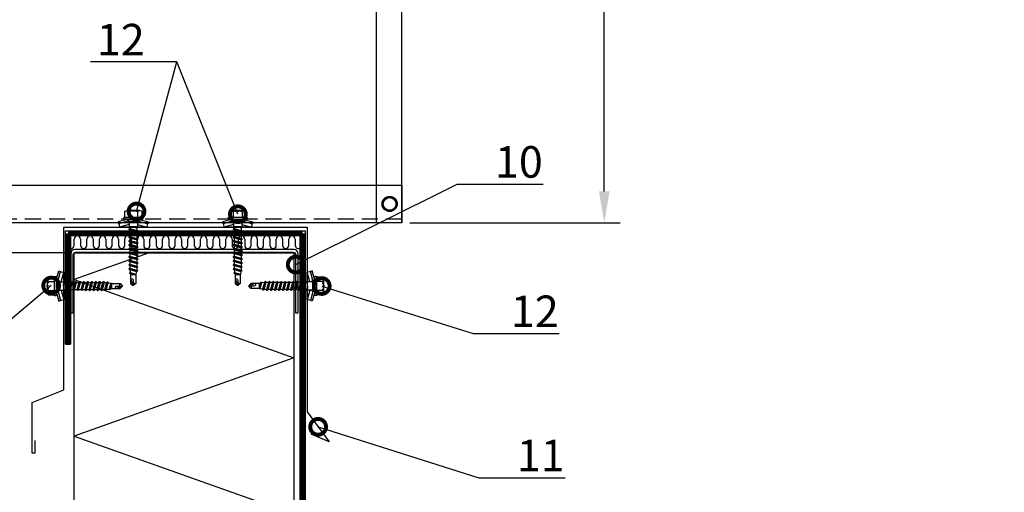
# Model space of a CAD drawing. Units: millimetres. Extents: x -117770 to -94341, y 22119 to 25676.
# Drawn here: x -109169 to -108389, y 23495 to 23870 of the extents above; entities that cross this region are included whole.
import ezdxf
from ezdxf import colors
from ezdxf.entities.mleader import LeaderData, LeaderLine
from ezdxf.math import Vec2, Vec3

# ---------------------------------------------------------------- set-up
doc = ezdxf.new("R2010")
doc.units = ezdxf.units.MM
for name, pattern in [('DASHED', [19.05, 12.7, -6.35]), ('DOT', [0.25, 0, -0.25]), ('KL', [4, 2, -2])]:
    doc.linetypes.add(name, pattern=pattern)
doc.layers.get('0').update_dxf_attribs({"color": 1})
for name, color, linetype in [('S-CONNECTORS', 7, 'Continuous'), ('S-DIMENSION', 7, 'Continuous'), ('S-FACADE', 7, 'Continuous'), ('S-MATERIALS', 2, 'Continuous'), ('S-ROOF', 7, 'Continuous'), ('S-SPACE', 7, 'Continuous'), ('S-TEXT', 4, 'Continuous')]:
    doc.layers.add(name, color=color, linetype=linetype)
doc.styles.add('Ruukki_det', font='arial.ttf')
doc.styles.get("Standard").update_dxf_attribs({"font": 'arial.ttf'})
doc.dimstyles.new('Ruukki_det', dxfattribs={"dimtxt": 2.5, "dimasz": 2.5, "dimexe": 1.25, "dimexo": 0.625, "dimtad": 1, "dimdec": 0, "dimtxsty": 'Standard', "dimcen": 2.5, "dimadec": 0, "dimazin": 0, "dimtfac": 1, "dimtdec": 0, "dimtmove": 0, "dimatfit": 3, "dimldrblk": 'DOTSMALL', "dimfxl": 1, "dimarcsym": 0})

# ---------------------------------------------------------------- blocks, each defined once
blk = doc.blocks.new('*D25')
at = {"layer": 'DEFPOINTS', "color": 0, "transparency": 16777216}
for p in [(-109060.85, 24379.01), (-108705.81, 24379.01), (-108866.09, 23708.73)]:
    blk.add_point(p, dxfattribs=at)
at = {"layer": 'S-DIMENSION', "color": 0, "lineweight": -2, "transparency": 16777216}
for p, q in [((-109054.6, 24379.01), (-108693.31, 24379.01)), ((-108705.81, 23733.73), (-108705.81, 24354.01)), ((-108859.84, 23708.73), (-108693.31, 23708.73))]:
    blk.add_line(p, q, dxfattribs=at)
at = {"layer": 'S-DIMENSION', "color": 0, "transparency": 16777216}
for points in [[(-108709.98, 24354.01), (-108701.64, 24354.01), (-108705.81, 24379.01)], [(-108709.98, 23733.73), (-108701.64, 23733.73), (-108705.81, 23708.73)]]:
    blk.add_solid(points, dxfattribs=at)
at = {"layer": 'S-DIMENSION', "color": 0, "transparency": 16777216, "insert": (-108724.82, 24043.87), "char_height": 25, "attachment_point": 5, "rotation": 90}
blk.add_mtext('1000', dxfattribs=at)
blk = doc.blocks.new('_DotSmall')
at = {"color": 0, "linetype": 'ByBlock', "const_width": 0.5}
blk.add_lwpolyline([(-0.0625, 0, 1), (0.0625, 0, 1)], format="xyb", close=True, dxfattribs=at)
blk = doc.blocks.new('*D23')
at = {"layer": 'DEFPOINTS', "color": 0, "transparency": 16777216}
for p in [(-109125.55, 23685.03), (-109482.43, 23157.1), (-109234.85, 23157.1)]:
    blk.add_point(p, dxfattribs=at)
at = {"layer": 'S-DIMENSION', "color": 0, "lineweight": -2, "transparency": 16777216}
for p, q in [((-109131.8, 23685.03), (-109494.93, 23685.03)), ((-109482.43, 23660.03), (-109482.43, 23182.1)), ((-109241.1, 23157.1), (-109494.93, 23157.1))]:
    blk.add_line(p, q, dxfattribs=at)
at = {"layer": 'S-DIMENSION', "color": 0, "transparency": 16777216}
for points in [[(-109486.6, 23660.03), (-109478.27, 23660.03), (-109482.43, 23685.03)], [(-109486.6, 23182.1), (-109478.27, 23182.1), (-109482.43, 23157.1)]]:
    blk.add_solid(points, dxfattribs=at)
at = {"layer": 'S-DIMENSION', "color": 0, "transparency": 16777216, "insert": (-109501.18, 23421.07), "char_height": 25, "attachment_point": 5, "rotation": 90}
blk.add_mtext('X', dxfattribs=at)
blk = doc.blocks.new('A$C1CB67ACB')
at = {"linetype": 'Continuous'}
for p, q in [((4.715287, 3.038703), (6.044662, 8)), ((5.7, 2.85), (7.010588, 7.741181)), ((6.044662, 8), (7.010588, 7.741181)), ((7.382631, 2.175), (8.742474, 7.25)), ((7.407079, 7.432012), (8.742474, 7.25)), ((8.742474, 2.126252), (8.742474, 7.25)), ((0, -3.464102), (0, 3.464102)), ((0.618802, 4.618802), (3.7, 4.618802)), ((0.618802, 2.309401), (3.7, 2.309401)), ((3.7, -4.8), (3.7, 4.8)), ((3.9, 5), (4.5, 5)), ((4.7, -4.8), (4.7, 4.8)), ((4.738712, 2.976556), (5.7, 2.85)), ((4.870569, 2.820566), (5.740878, 2.21117)), ((5.7, 2.239792), (5.7, 2.85)), ((5.792533, -2.175), (5.792533, 2.175)), ((5.855593, 2.175), (8.6, 2.175)), ((6.002864, 2.562932), (7.142254, 2.175)), ((8.6, -2.175), (8.6, 2.175)), ((8.6, 2.175), (9.476795, 1.875)), ((8.6, 0), (8.729904, -2.4)), ((8.6, 0), (8.851924, -2.4)), ((8.6, 0), (9.155033, -1.875)), ((9.476795, 1.875), (9.779904, 2.4)), ((9.476795, 1.875), (10.526795, -1.875)), ((9.779904, 2.4), (10.829904, -2.4)), ((9.779904, 2.4), (9.901924, 2.4)), ((9.901924, 2.4), (10.951924, -2.4)), ((9.901924, 2.4), (10.205033, 1.875)), ((10.205033, 1.875), (11.255033, -1.875)), ((10.205033, 1.875), (11.576795, 1.875)), ((11.576795, 1.875), (11.879904, 2.4)), ((11.576795, 1.875), (12.626795, -1.875)), ((11.879904, 2.4), (12.001924, 2.4)), ((11.879904, 2.4), (12.929904, -2.4)), ((12.001924, 2.4), (12.305033, 1.875)), ((12.001924, 2.4), (13.051924, -2.4)), ((12.305033, 1.875), (13.676795, 1.875)), ((12.305033, 1.875), (13.355033, -1.875)), ((13.676795, 1.875), (13.979904, 2.4)), ((13.676795, 1.875), (14.726795, -1.875)), ((13.979904, 2.4), (15.029904, -2.4)), ((13.979904, 2.4), (14.101924, 2.4)), ((14.101924, 2.4), (15.151924, -2.4)), ((14.101924, 2.4), (14.405033, 1.875)), ((14.405033, 1.875), (15.455033, -1.875)), ((14.405033, 1.875), (15.776795, 1.875)), ((15.776795, 1.875), (16.079904, 2.4)), ((15.776795, 1.875), (16.826795, -1.875)), ((16.079904, 2.4), (16.201924, 2.4)), ((16.079904, 2.4), (17.129904, -2.4)), ((16.201924, 2.4), (16.505033, 1.875)), ((16.201924, 2.4), (17.251924, -2.4)), ((16.505033, 1.875), (17.876795, 1.875)), ((16.505033, 1.875), (17.555033, -1.875)), ((17.876795, 1.875), (18.179904, 2.4)), ((17.876795, 1.875), (18.926795, -1.875)), ((18.179904, 2.4), (19.229904, -2.4)), ((18.179904, 2.4), (18.301924, 2.4)), ((18.301924, 2.4), (19.351924, -2.4)), ((18.301924, 2.4), (18.605033, 1.875)), ((18.605033, 1.875), (19.655033, -1.875)), ((18.605033, 1.875), (19.976795, 1.875)), ((19.976795, 1.875), (20.279904, 2.4)), ((19.976795, 1.875), (21.026795, -1.875)), ((20.279904, 2.4), (20.401924, 2.4)), ((20.279904, 2.4), (21.329904, -2.4)), ((20.401924, 2.4), (20.705033, 1.875)), ((20.401924, 2.4), (21.451924, -2.4)), ((20.705033, 1.875), (22.076795, 1.875)), ((20.705033, 1.875), (21.755033, -1.875)), ((22.076795, 1.875), (22.379904, 2.4)), ((22.076795, 1.875), (23.126795, -1.875)), ((22.379904, 2.4), (23.429904, -2.4)), ((22.379904, 2.4), (22.501924, 2.4)), ((22.501924, 2.4), (23.551924, -2.4)), ((22.501924, 2.4), (22.805033, 1.875)), ((22.805033, 1.875), (23.855033, -1.875)), ((22.805033, 1.875), (24.176795, 1.875)), ((24.176795, 1.875), (24.479904, 2.4)), ((24.176795, 1.875), (25.226795, -1.875)), ((24.479904, 2.4), (24.601924, 2.4)), ((24.479904, 2.4), (25.529904, -2.4)), ((24.601924, 2.4), (24.905033, 1.875)), ((24.601924, 2.4), (25.651924, -2.4)), ((24.905033, 1.875), (26.276795, 1.875)), ((24.905033, 1.875), (25.955033, -1.875)), ((26.276795, 1.875), (26.579904, 2.4)), ((26.276795, 1.875), (27.326795, -1.875)), ((26.579904, 2.4), (27.629904, -2.4)), ((26.579904, 2.4), (26.701924, 2.4)), ((26.701924, 2.4), (27.751924, -2.4)), ((26.701924, 2.4), (27.005033, 1.875)), ((27.005033, 1.875), (28.055033, -1.875)), ((27.005033, 1.875), (28.376795, 1.875)), ((28.376795, 1.875), (28.679904, 2.4)), ((28.376795, 1.875), (29.426795, -1.875)), ((28.679904, 2.4), (28.801924, 2.4)), ((28.679904, 2.4), (29.729904, -2.4)), ((28.801924, 2.4), (29.105033, 1.875)), ((28.801924, 2.4), (29.851924, -2.4)), ((29.105033, 1.875), (30.476795, 1.875)), ((29.105033, 1.875), (30.155033, -1.875)), ((30.476795, 1.875), (30.779904, 2.4)), ((30.476795, 1.875), (31.550608, -1.823078)), ((30.779904, 2.4), (31.797091, -2.25)), ((30.779904, 2.4), (30.901924, 2.4)), ((30.901924, 2.4), (31.919111, -2.25)), ((30.901924, 2.4), (31.205033, 1.875)), ((31.205033, 1.875), (31.256141, 1.875)), ((31.205033, 1.875), (32.235298, -1.702348)), ((31.256141, 1.875), (32.779916, 1.606317)), ((32.779916, 1.606317), (32.978341, 1.95)), ((32.779916, 1.606317), (33.685461, -1.446645)), ((32.978341, 1.95), (33.743255, -1.546748)), ((32.978341, 1.95), (33.100361, 1.95)), ((33.100361, 1.95), (33.357596, 1.504457)), ((33.100361, 1.95), (33.865275, -1.546748)), ((33.357596, 1.504457), (33.95, 1.4)), ((33.357596, 1.504457), (33.95, -1.4)), ((33.95, -1.4), (33.95, 1.4)), ((33.95, 1.4), (38.52526, 1.4)), ((36.097, 1.4), (39.7, 0)), ((36.85544, 0), (39.7, 0)), ((38.52526, 1.4), (39.7, 0)), ((38.52526, -1.4), (39.7, 0)), ((0.618802, -2.309401), (3.7, -2.309401)), ((0.618802, -4.618802), (3.7, -4.618802)), ((3.9, -5), (4.5, -5)), ((4.715287, -3.038703), (6.044662, -8)), ((4.738712, -2.976556), (5.7, -2.85)), ((4.870569, -2.820566), (5.740878, -2.21117)), ((5.7, -2.85), (5.7, -2.239792)), ((5.7, -2.85), (7.010588, -7.741181)), ((5.855593, -2.175), (8.6, -2.175)), ((6.002864, -2.562932), (7.142254, -2.175)), ((7.382631, -2.175), (8.742474, -7.25)), ((8.6, -2.175), (8.729904, -2.4)), ((8.729904, -2.4), (8.851924, -2.4)), ((8.742474, -7.25), (8.742474, -2.4)), ((8.851924, -2.4), (9.155033, -1.875)), ((9.155033, -1.875), (10.526795, -1.875)), ((10.526795, -1.875), (10.829904, -2.4)), ((10.829904, -2.4), (10.951924, -2.4)), ((10.951924, -2.4), (11.255033, -1.875)), ((11.255033, -1.875), (12.626795, -1.875)), ((12.626795, -1.875), (12.929904, -2.4)), ((12.929904, -2.4), (13.051924, -2.4)), ((13.051924, -2.4), (13.355033, -1.875)), ((13.355033, -1.875), (14.726795, -1.875)), ((14.726795, -1.875), (15.029904, -2.4)), ((15.029904, -2.4), (15.151924, -2.4)), ((15.151924, -2.4), (15.455033, -1.875)), ((15.455033, -1.875), (16.826795, -1.875)), ((16.826795, -1.875), (17.129904, -2.4)), ((17.129904, -2.4), (17.251924, -2.4)), ((17.251924, -2.4), (17.555033, -1.875)), ((17.555033, -1.875), (18.926795, -1.875)), ((18.926795, -1.875), (19.229904, -2.4)), ((19.229904, -2.4), (19.351924, -2.4)), ((19.351924, -2.4), (19.655033, -1.875)), ((19.655033, -1.875), (21.026795, -1.875)), ((21.026795, -1.875), (21.329904, -2.4)), ((21.329904, -2.4), (21.451924, -2.4)), ((21.451924, -2.4), (21.755033, -1.875)), ((21.755033, -1.875), (23.126795, -1.875)), ((23.126795, -1.875), (23.429904, -2.4)), ((23.429904, -2.4), (23.551924, -2.4)), ((23.551924, -2.4), (23.855033, -1.875)), ((23.855033, -1.875), (25.226795, -1.875)), ((25.226795, -1.875), (25.529904, -2.4)), ((25.529904, -2.4), (25.651924, -2.4)), ((25.651924, -2.4), (25.955033, -1.875)), ((25.955033, -1.875), (27.326795, -1.875)), ((27.326795, -1.875), (27.629904, -2.4)), ((27.629904, -2.4), (27.751924, -2.4)), ((27.751924, -2.4), (28.055033, -1.875)), ((28.055033, -1.875), (29.426795, -1.875)), ((29.426795, -1.875), (29.729904, -2.4)), ((29.729904, -2.4), (29.851924, -2.4)), ((29.851924, -2.4), (30.155033, -1.875)), ((30.155033, -1.875), (31.256141, -1.875)), ((31.256141, -1.875), (31.550608, -1.823078)), ((31.550608, -1.823078), (31.797091, -2.25)), ((31.797091, -2.25), (31.919111, -2.25)), ((31.919111, -2.25), (32.235298, -1.702348)), ((32.235298, -1.702348), (33.685461, -1.446645)), ((33.685461, -1.446645), (33.743255, -1.546748)), ((33.743255, -1.546748), (33.865275, -1.546748)), ((33.865275, -1.546748), (33.95, -1.4)), ((33.95, -1.4), (38.52526, -1.4)), ((6.044662, -8), (7.010588, -7.741181)), ((7.407079, -7.432012), (8.742474, -7.25))]:
    blk.add_line(p, q, dxfattribs=at)
at = {"linetype": 'DOT'}
for p, q in [((0, 3), (0.5, 2.75)), ((0.5, -2.74988), (0.5, 2.75012)), ((0, -3), (0.5, -2.75))]:
    blk.add_line(p, q, dxfattribs=at)
at = {"linetype": 'Continuous'}
for centre, radius, start, end in [((7.474604, 7.927431), 0.5, 201.869898, 262.238522), ((1.386751, 3.464102), 1.386751, 123.626429, 236.373571), ((4.618802, 0), 4.618802, 150, 210), ((3.9, 4.8), 0.2, 90, 180), ((4.5, 4.8), 0.2, 0, 90), ((5.1, 3.148227), 0.4, 180, 235), ((6.164016, 3.03625), 0.5, 201.869898, 251.197651), ((5.855593, 2.375), 0.2, 235, 270), ((36.85544, 0.90544), 0.90544, 146.892622, 270), ((42.32026, 0), 4.045, 180, 200.249343), ((1.386751, -3.464102), 1.386751, 123.626429, 236.373571), ((3.9, -4.8), 0.2, 180, 270), ((4.5, -4.8), 0.2, 270, 0), ((5.1, -3.148227), 0.4, 125, 180), ((6.164016, -3.03625), 0.5, 108.802349, 158.130102), ((5.855593, -2.375), 0.2, 90, 125), ((7.474604, -7.927431), 0.5, 97.761478, 158.130102)]:
    blk.add_arc(centre, radius, start, end, dxfattribs=at)

msp = doc.modelspace()

# ---------------------------------------------------------------- linework, layer by layer
at = {"layer": 'S-CONNECTORS'}
msp.add_lwpolyline([(-108875.7774, 23729.8231), (-108870.6961, 23727.0138), (-108870.6905, 23720.6414), (-108875.7774, 23717.8231), (-108880.8617, 23720.6372), (-108880.8626, 23727.0075), (-108875.7774, 23729.8231)], dxfattribs=at)
msp.add_circle((-108875.7774, 23723.8231), 6, dxfattribs=at)
at = {"layer": 'S-FACADE'}
for points in [[(-109156.8018, 23536.4137), (-109156.8018, 23526.4137), (-109158.8018, 23526.4137), (-109158.8018, 23566.4137), (-109133.8018, 23576.4137), (-109133.8018, 23705.517), (-108941.1075, 23705.517), (-108941.1075, 23559.0993), (-108923.7059, 23535.2358), (-108937.9545, 23541.2954)], [(-109125.5461, 23052.4513), (-109125.5461, 23685.0276), (-108951.5461, 23685.0276), (-108951.5461, 23052.4513)]]:
    msp.add_lwpolyline(points, dxfattribs=at)
msp.add_lwpolyline([(-108948.2721, 23637.6015), (-108948.2721, 23684.4015, 0.41421356), (-108951.4721, 23687.6015), (-109125.0721, 23687.6015, 0.41421356), (-109128.2721, 23684.4015), (-109128.2721, 23637.6015), (-109126.2721, 23637.6015), (-109126.2721, 23683.6015, -0.41421356), (-109124.2721, 23685.6015), (-108952.2721, 23685.6015, -0.41421356), (-108950.2721, 23683.6015), (-108950.2721, 23637.6015)], format="xyb", close=True, dxfattribs=at)
at = {"layer": 'S-MATERIALS'}
for p, q in [((-109125.5461, 23690.9517), (-109125.5461, 23695.9517)), ((-109120.5461, 23695.9517), (-109120.5461, 23690.9517)), ((-109115.5461, 23690.9517), (-109115.5461, 23695.9517)), ((-109110.5461, 23695.9517), (-109110.5461, 23690.9517)), ((-109105.5461, 23690.9517), (-109105.5461, 23695.9517)), ((-109100.5461, 23695.9517), (-109100.5461, 23690.9517)), ((-109095.5461, 23690.9517), (-109095.5461, 23695.9517)), ((-109090.5461, 23695.9517), (-109090.5461, 23690.9517)), ((-109085.5461, 23690.9517), (-109085.5461, 23695.9517)), ((-109080.5461, 23695.9517), (-109080.5461, 23690.9517)), ((-109075.5461, 23690.9517), (-109075.5461, 23695.9517)), ((-109070.5461, 23695.9517), (-109070.5461, 23690.9517)), ((-109065.5461, 23690.9517), (-109065.5461, 23695.9517)), ((-109060.5461, 23695.9517), (-109060.5461, 23690.9517)), ((-109055.5461, 23690.9517), (-109055.5461, 23695.9517)), ((-109050.5461, 23695.9517), (-109050.5461, 23690.9517)), ((-109045.5461, 23690.9517), (-109045.5461, 23695.9517)), ((-109040.5461, 23695.9517), (-109040.5461, 23690.9517)), ((-109035.5461, 23690.9517), (-109035.5461, 23695.9517)), ((-109030.5461, 23695.9517), (-109030.5461, 23690.9517)), ((-109025.5461, 23690.9517), (-109025.5461, 23695.9517)), ((-109020.5461, 23695.9517), (-109020.5461, 23690.9517)), ((-109015.5461, 23690.9517), (-109015.5461, 23695.9517)), ((-109010.5461, 23695.9517), (-109010.5461, 23690.9517)), ((-109005.5461, 23690.9517), (-109005.5461, 23695.9517)), ((-109000.5461, 23695.9517), (-109000.5461, 23690.9517)), ((-108995.5461, 23690.9517), (-108995.5461, 23695.9517)), ((-108990.5461, 23695.9517), (-108990.5461, 23690.9517)), ((-108985.5461, 23690.9517), (-108985.5461, 23695.9517)), ((-108980.5461, 23695.9517), (-108980.5461, 23690.9517)), ((-108975.5461, 23690.9517), (-108975.5461, 23695.9517)), ((-108970.5461, 23695.9517), (-108970.5461, 23690.9517)), ((-108965.5461, 23690.9517), (-108965.5461, 23695.9517)), ((-108960.5461, 23695.9517), (-108960.5461, 23690.9517)), ((-108955.5461, 23690.9517), (-108955.5461, 23695.9517)), ((-108953.0461, 23698.4517), (-108953.0461, 23698.4517)), ((-108953.0461, 23698.4517), (-108953.0461, 23698.4517)), ((-108950.5461, 23695.9517), (-108950.5461, 23690.9517))]:
    msp.add_line(p, q, dxfattribs=at)
msp.add_lwpolyline([(-109066.1136, 23685.0276), (-109125.5461, 23663.8505), (-108951.5461, 23601.8505), (-109125.5461, 23539.8505), (-108951.5461, 23477.8505), (-109125.5461, 23415.8505), (-108951.5461, 23353.8505), (-109125.5461, 23291.8505), (-108951.5461, 23229.8505), (-109125.5461, 23167.8505), (-108951.5461, 23105.8505), (-109101.4084, 23052.4513)], dxfattribs=at)
for centre, start, end in [((-109123.0461, 23695.9517), 0, 180), ((-109113.0461, 23695.9517), 0, 180), ((-109103.0461, 23695.9517), 0, 180), ((-109093.0461, 23695.9517), 0, 180), ((-109083.0461, 23695.9517), 0, 180), ((-109073.0461, 23695.9517), 0, 180), ((-109063.0461, 23695.9517), 0, 180), ((-109053.0461, 23695.9517), 0, 180), ((-109043.0461, 23695.9517), 0, 180), ((-109033.0461, 23695.9517), 0, 180), ((-109023.0461, 23695.9517), 0, 180), ((-109013.0461, 23695.9517), 0, 180), ((-109003.0461, 23695.9517), 0, 180), ((-108993.0461, 23695.9517), 0, 180), ((-108983.0461, 23695.9517), 0, 180), ((-108973.0461, 23695.9517), 0, 180), ((-108963.0461, 23695.9517), 0, 180), ((-108953.0461, 23695.9517), 0, 180), ((-109128.0461, 23690.9517), 258.9701466, 0), ((-109118.0461, 23690.9517), 180, 0), ((-109108.0461, 23690.9517), 180, 0), ((-109098.0461, 23690.9517), 180, 0), ((-109088.0461, 23690.9517), 180, 0), ((-109078.0461, 23690.9517), 180, 0), ((-109068.0461, 23690.9517), 180, 0), ((-109058.0461, 23690.9517), 180, 0), ((-109048.0461, 23690.9517), 180, 0), ((-109038.0461, 23690.9517), 180, 0), ((-109028.0461, 23690.9517), 180, 0), ((-109018.0461, 23690.9517), 180, 0), ((-109008.0461, 23690.9517), 180, 0), ((-108998.0461, 23690.9517), 180, 0), ((-108988.0461, 23690.9517), 180, 0), ((-108978.0461, 23690.9517), 180, 0), ((-108968.0461, 23690.9517), 180, 0), ((-108958.0461, 23690.9517), 180, 0), ((-108948.0461, 23690.9517), 180, 306.870591)]:
    msp.add_arc(centre, 2.5, start, end, dxfattribs=at)
at = {"layer": 'S-ROOF'}
for p, q in [((-109132.5539, 23702.475), (-108942.5461, 23702.4669)), ((-109132.5539, 23612.6119), (-109132.5539, 23702.475)), ((-109130.5462, 23612.6361), (-109130.5462, 23612.6361)), ((-109130.5462, 23612.6361), (-109130.5462, 23612.6361))]:
    msp.add_line(p, q, dxfattribs=at)
at = {"layer": 'S-ROOF', "linetype": 'Continuous'}
msp.add_line((-108942.5461, 23702.4669), (-108942.5461, 23428.4645), dxfattribs=at)
at = {"layer": 'S-ROOF', "linetype": 'KL', "const_width": 4}
for points in [[(-109130.5462, 23700.4536), (-109130.5462, 23612.6361)], [(-109130.5462, 23700.4536), (-109130.5462, 23700.4536)], [(-109130.5462, 23700.4536), (-109130.5462, 23700.4536)], [(-109130.5462, 23700.4536), (-109130.5462, 23700.4536)], [(-109130.5462, 23700.4536), (-108944.5461, 23700.4536)], [(-109130.5462, 23700.4536), (-109130.5462, 23700.4536)], [(-109130.5462, 23700.4536), (-109130.5462, 23700.4536)], [(-108944.5461, 23700.4536), (-108944.5461, 23427.6361)]]:
    msp.add_lwpolyline(points, dxfattribs=at)
at = {"layer": 'S-ROOF', "linetype": 'Continuous'}
msp.add_lwpolyline([(-108389.0461, 23382.3935), (-108902.1319, 23382.3935), (-108946.5455, 23426.8077), (-108946.5461, 23698.4524), (-109128.5244, 23698.4513), (-109128.5244, 23612.5665)], dxfattribs=at)
at = {"layer": 'S-ROOF'}
msp.add_lwpolyline([(-109132.5539, 23612.6119), (-109128.5244, 23612.6119)], dxfattribs=at)
at = {"layer": 'S-SPACE', "linetype": 'Continuous'}
for p, q in [((-108866.0869, 23708.7276), (-108866.0869, 24213.0507)), ((-108886.0869, 23708.7276), (-108886.0869, 24208.7276)), ((-109325.5461, 23738.7276), (-108866.0869, 23738.7276)), ((-108866.0869, 23708.7276), (-109325.5461, 23708.7276))]:
    msp.add_line(p, q, dxfattribs=at)
at = {"layer": 'S-SPACE'}
msp.add_line((-108866.0869, 23738.7276), (-108866.0869, 23708.7276), dxfattribs=at)
at = {"layer": 'S-SPACE', "linetype": 'DASHED'}
msp.add_line((-108866.0869, 23711.7276), (-109325.5461, 23711.7276), dxfattribs=at)
at = {"layer": 'S-SPACE', "linetype": 'Continuous'}
msp.add_circle((-108875.7774, 23723.8231), 5, dxfattribs=at)

# ---------------------------------------------------------------- block references
at = {"layer": 'S-CONNECTORS', "xscale": -1.5, "yscale": 1.5, "zscale": 1.5}
for p, rotation in [((-109078.8018, 23718.6307), 90), ((-108996.1075, 23718.6307), 90), ((-109146.9155, 23658.7696), 180)]:
    msp.add_blockref('A$C1CB67ACB', p, dxfattribs=dict(at, rotation=rotation))
msp.add_blockref('A$C1CB67ACB', (-108927.9938, 23658.7696), dxfattribs=at)

# ---------------------------------------------------------------- dimensions: what is measured, and where the dimension line sits
at = {"layer": 'S-DIMENSION'}
dim = msp.add_linear_dim(base=(-108705.8099, 24379.0095), p1=(-108866.0869, 23708.7276), p2=(-109060.8506, 24379.0095), angle=90, text='1000', dimstyle='Ruukki_det', override={"dimscale": 10}, dxfattribs=at)
dim.commit()
dim.dimension.update_dxf_attribs({"geometry": '*D25', "text_midpoint": (-108724.8242, 24043.8685)})
dim = msp.add_linear_dim(base=(-109482.4347, 23157.1048), p1=(-109125.5461, 23685.0276), p2=(-109234.8534, 23157.1048), angle=90, text='X', dimstyle='Ruukki_det', override={"dimscale": 10}, dxfattribs=at)
dim.commit()
dim.dimension.update_dxf_attribs({"geometry": '*D23', "text_midpoint": (-109482.4347, 23421.0662), "dimtype": 160})

# ---------------------------------------------------------------- leaders
at = {"layer": 'S-TEXT'}
ml = msp.add_multileader_mtext('Standard', dxfattribs=at)
ml.set_content('12', color=256, style='Ruukki_det')
ml.set_leader_properties(color=256, linetype='ByLayer', lineweight=-1)
ml.set_arrow_properties(name='DOTSMALL')
ml.build(insert=Vec2(0, 0))
ml.multileader.update_dxf_attribs({"text_left_attachment_type": 5, "text_right_attachment_type": 5, "dogleg_length": 1, "arrow_head_size": 25, "scale": 10})
ctx = ml.context
ctx.base_point, ctx.scale, ctx.char_height, ctx.arrow_head_size, ctx.landing_gap_size, ctx.plane_origin = Vec3(-109127.5777, 23836.4338), 10, 25, 25, 20, Vec3(-109072.2561, 23749.4644)
ctx.left_attachment, ctx.right_attachment = 5, 5
notes = []
notes.append((ctx, [(0, (1, 1, 0), (-109044.3751, 23836.4338), (-1, 0), 10, [(0, [(-108995.932, 23715.6519)], 0, [])])]))
ctx.mtext.insert, ctx.mtext.flow_direction = Vec3(-109107.5777, 23866.5361), 5
ml = msp.add_multileader_mtext('Standard', dxfattribs=at)
ml.set_content(' ', color=256, style='Ruukki_det')
ml.set_leader_properties(color=256, linetype='ByLayer', lineweight=-1)
ml.set_arrow_properties(name='DOTSMALL')
ml.build(insert=Vec2(0, 0))
ml.multileader.update_dxf_attribs({"text_left_attachment_type": 5, "text_right_attachment_type": 5, "dogleg_length": 1, "arrow_head_size": 25, "scale": 10})
ctx = ml.context
ctx.base_point, ctx.scale, ctx.char_height, ctx.arrow_head_size, ctx.landing_gap_size, ctx.plane_origin = Vec3(-109104.0784, 23836.4338), 10, 25, 25, 20, Vec3(-109152.5304, 23751.6932)
ctx.left_attachment, ctx.right_attachment = 5, 5
notes.append((ctx, [(0, (1, 1, 0), (-109044.3751, 23836.4338), (-1, 0), 10, [(0, [(-109076.2063, 23717.8807)], 0, [])])]))
ctx.mtext.insert, ctx.mtext.flow_direction = Vec3(-109084.0784, 23861.4338), 5
ml = msp.add_multileader_mtext('Standard', dxfattribs=at)
ml.set_content('10', color=256, style='Ruukki_det')
ml.set_leader_properties(color=256, linetype='ByLayer', lineweight=-1)
ml.set_arrow_properties(name='DOTSMALL')
ml.build(insert=Vec2(0, 0))
ml.multileader.update_dxf_attribs({"text_left_attachment_type": 5, "text_right_attachment_type": 5, "dogleg_length": 1, "arrow_head_size": 25, "scale": 10})
ctx = ml.context
ctx.base_point, ctx.scale, ctx.char_height, ctx.arrow_head_size, ctx.landing_gap_size, ctx.plane_origin = Vec3(-108812.3682, 23739.5227), 10, 25, 25, 20, Vec3(-109026.4758, 23709.5694)
ctx.left_attachment, ctx.right_attachment = 5, 5
notes.append((ctx, [(1, (1, 1, 0), (-108822.3682, 23739.5227), (1, 0), 10, [(0, [(-108950.1518, 23675.7569)], 0, [])])]))
ctx.mtext.insert, ctx.mtext.flow_direction = Vec3(-108792.3682, 23769.625), 5
ml = msp.add_multileader_mtext('Standard', dxfattribs=at)
ml.set_content('12', color=256, style='Ruukki_det')
ml.set_leader_properties(color=256, linetype='ByLayer', lineweight=-1)
ml.set_arrow_properties(name='DOTSMALL')
ml.build(insert=Vec2(0, 0))
ml.multileader.update_dxf_attribs({"text_left_attachment_type": 5, "text_right_attachment_type": 5, "dogleg_length": 1, "arrow_head_size": 25, "scale": 10})
ctx = ml.context
ctx.base_point, ctx.scale, ctx.char_height, ctx.arrow_head_size, ctx.landing_gap_size, ctx.plane_origin = Vec3(-109292.7781, 23603.7009), 10, 25, 25, 20, Vec3(-109220.1171, 23692.9292)
ctx.left_attachment, ctx.right_attachment = 5, 5
notes.append((ctx, [(0, (1, 1, 0), (-109209.5755, 23603.7009), (-1, 0), 10, [(0, [(-109143.793, 23659.1167)], 0, [])])]))
ctx.mtext.insert, ctx.mtext.flow_direction = Vec3(-109272.7781, 23633.8032), 5
ml = msp.add_multileader_mtext('Standard', dxfattribs=at)
ml.set_content('12', color=256, style='Ruukki_det')
ml.set_leader_properties(color=256, linetype='ByLayer', lineweight=-1)
ml.set_arrow_properties(name='DOTSMALL')
ml.build(insert=Vec2(0, 0))
ml.multileader.update_dxf_attribs({"text_left_attachment_type": 5, "text_right_attachment_type": 5, "dogleg_length": 1, "arrow_head_size": 25, "scale": 10})
ctx = ml.context
ctx.base_point, ctx.scale, ctx.char_height, ctx.arrow_head_size, ctx.landing_gap_size, ctx.plane_origin = Vec3(-108799.7602, 23621.1321), 10, 25, 25, 20, Vec3(-109005.8982, 23692.5821)
ctx.left_attachment, ctx.right_attachment = 5, 5
notes.append((ctx, [(1, (1, 1, 0), (-108809.7602, 23621.1321), (1, 0), 10, [(0, [(-108929.5742, 23658.7696)], 0, [])])]))
ctx.mtext.insert, ctx.mtext.flow_direction = Vec3(-108779.7602, 23651.2345), 5
ml = msp.add_multileader_mtext('Standard', dxfattribs=at)
ml.set_content('11', color=256, style='Ruukki_det')
ml.set_leader_properties(color=256, linetype='ByLayer', lineweight=-1)
ml.set_arrow_properties(name='DOTSMALL')
ml.build(insert=Vec2(0, 0))
ml.multileader.update_dxf_attribs({"text_left_attachment_type": 5, "text_right_attachment_type": 5, "dogleg_length": 1, "arrow_head_size": 25, "scale": 10})
ctx = ml.context
ctx.base_point, ctx.scale, ctx.char_height, ctx.arrow_head_size, ctx.landing_gap_size, ctx.plane_origin = Vec3(-108795.0717, 23506.8364), 10, 25, 25, 20, Vec3(-109008.7307, 23580.9801)
ctx.left_attachment, ctx.right_attachment = 5, 5
notes.append((ctx, [(1, (1, 1, 0), (-108805.0717, 23506.8364), (1, 0), 10, [(0, [(-108932.4067, 23547.1676)], 0, [])])]))
ctx.mtext.insert, ctx.mtext.flow_direction = Vec3(-108775.0717, 23536.9388), 5
for ctx, leaders in notes:
    for number, flags, end, landing, length, lines in leaders:
        leader = LeaderData()
        leader.index, (leader.has_last_leader_line, leader.has_dogleg_vector, leader.attachment_direction) = number, flags
        leader.last_leader_point, leader.dogleg_vector, leader.dogleg_length = Vec3(end), Vec3(landing), length
        for number, points, colour, breaks in lines:
            line = LeaderLine()
            line.index, line.vertices, line.color, line.breaks = number, Vec3.list(points), colors.encode_raw_color(colour), breaks
            leader.lines.append(line)
        ctx.leaders.append(leader)

doc.saveas('drawing.dxf')
